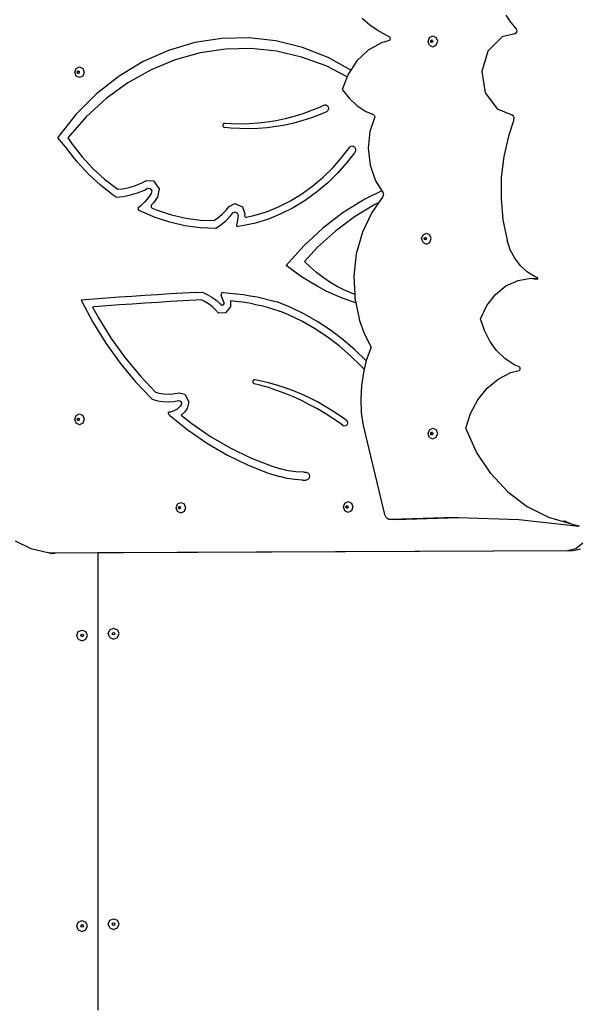
# Model space of a CAD drawing. Units: millimetres. Extents: x -12441 to 369243, y -3372 to 23887.
# Drawn here: x -1267 to -492, y 11836 to 13198 of the extents above; entities that cross this region are included whole.
import ezdxf

# ---------------------------------------------------------------- set-up
doc = ezdxf.new("R2010")
doc.units = ezdxf.units.MM
doc.layers.add('Toestel 2D', color=7, linetype='Continuous', lineweight=20)
doc.layers.add('VP-EQ', color=7, linetype='Continuous', true_color=0x8a3492)

# ---------------------------------------------------------------- blocks, each defined once
blk = doc.blocks.new('3260')
at = {"layer": 'VP-EQ', "color": 7}
for p, q in [((11621.68, 696.54), (11622.74, 695.62)), ((11642.25, 696.01), (11641.63, 696.97)), ((11622.74, 695.62), (11623.87, 694.83)), ((11642.98, 695.15), (11642.25, 696.01)), ((11643.11, 694.86), (11642.98, 695.15)), ((11602.24, 693.76), (11598.51, 693.18)), ((11606, 693.84), (11602.24, 693.76)), ((11609.73, 693.42), (11606, 693.84)), ((11623.87, 694.83), (11625.07, 694.18)), ((11625.07, 694.18), (11625.33, 694.07)), ((11625.33, 694.07), (11625.44, 693.99)), ((11625.5, 693.57), (11625.41, 693.46)), ((11625.44, 693.99), (11625.51, 693.87)), ((11625.53, 693.72), (11625.5, 693.57)), ((11625.51, 693.87), (11625.53, 693.72)), ((11630.8, 693.35), (11631, 693.88)), ((11631, 693.88), (11631.47, 694.11)), ((11631.2, 693.49), (11631.32, 693.54)), ((11631.26, 693.48), (11631.35, 693.52)), ((11631.32, 693.54), (11631.35, 693.52)), ((11631.35, 693.52), (11631.43, 693.49)), ((11631.47, 694.11), (11631.94, 693.89)), ((11632.13, 693.36), (11631.94, 693.89)), ((11641.05, 693.98), (11639.08, 692.01)), ((11642.8, 694.37), (11641.05, 693.98)), ((11643.04, 694.55), (11642.8, 694.37)), ((11643.04, 694.55), (11643.11, 694.86)), ((11598.51, 693.18), (11594.86, 692.1)), ((11602.75, 692.28), (11599.24, 691.76)), ((11606.3, 692.36), (11602.75, 692.28)), ((11609.83, 691.99), (11606.3, 692.36)), ((11613.41, 692.5), (11609.73, 693.42)), ((11616.96, 691.1), (11613.41, 692.5)), ((11624.34, 693.15), (11622.52, 692.12)), ((11625.29, 693.4), (11624.34, 693.15)), ((11625.41, 693.46), (11625.29, 693.4)), ((11631, 692.82), (11630.8, 693.35)), ((11631, 692.82), (11631.47, 692.61)), ((11631.16, 693.36), (11631.2, 693.49)), ((11631.2, 693.23), (11631.16, 693.36)), ((11631.32, 693.18), (11631.2, 693.23)), ((11631.22, 693.36), (11631.26, 693.48)), ((11631.26, 693.23), (11631.22, 693.36)), ((11631.35, 693.19), (11631.26, 693.23)), ((11631.35, 693.19), (11631.32, 693.18)), ((11631.43, 693.23), (11631.35, 693.19)), ((11631.43, 693.49), (11631.48, 693.36)), ((11631.48, 693.36), (11631.43, 693.23)), ((11631.47, 692.61), (11631.94, 692.83)), ((11631.94, 692.83), (11632.13, 693.36)), ((11594.86, 692.1), (11591.35, 690.54)), ((11595.79, 690.81), (11592.45, 689.42)), ((11599.24, 691.76), (11595.79, 690.81)), ((11613.3, 691.18), (11609.83, 691.99)), ((11616.67, 689.94), (11613.3, 691.18)), ((11620.1, 689.36), (11616.96, 691.1)), ((11622.52, 692.12), (11620.95, 690.65)), ((11639.08, 692.01), (11638.22, 689.18)), ((11581.88, 689.08), (11582.07, 689.61)), ((11582.07, 689.61), (11582.53, 689.83)), ((11582.53, 689.83), (11582.99, 689.61)), ((11582.99, 689.61), (11583.18, 689.08)), ((11591.35, 690.54), (11588.02, 688.52)), ((11592.45, 689.42), (11589.26, 687.63)), ((11619.59, 688.44), (11616.67, 689.94)), ((11620.95, 690.65), (11620.1, 689.36)), ((11582.07, 688.55), (11581.88, 689.08)), ((11582.53, 688.33), (11582.07, 688.55)), ((11582.21, 689.08), (11582.26, 689.21)), ((11582.26, 688.95), (11582.21, 689.08)), ((11582.26, 689.21), (11582.37, 689.26)), ((11582.37, 688.9), (11582.26, 688.95)), ((11582.28, 689.08), (11582.32, 689.21)), ((11582.32, 688.95), (11582.28, 689.08)), ((11582.32, 689.21), (11582.4, 689.24)), ((11582.4, 688.92), (11582.32, 688.95)), ((11582.37, 689.26), (11582.4, 689.24)), ((11582.4, 688.92), (11582.37, 688.9)), ((11582.4, 689.24), (11582.48, 689.21)), ((11582.48, 688.95), (11582.4, 688.92)), ((11582.48, 689.21), (11582.52, 689.08)), ((11582.52, 689.08), (11582.48, 688.95)), ((11582.99, 688.55), (11582.53, 688.33)), ((11583.18, 689.08), (11582.99, 688.55)), ((11588.02, 688.52), (11584.9, 686.07)), ((11619.59, 688.44), (11618.92, 686.7)), ((11619.73, 688.8), (11619.59, 688.44)), ((11620.1, 689.36), (11619.73, 688.8)), ((11638.22, 689.18), (11638.7, 686.23)), ((11589.26, 687.63), (11586.25, 685.44)), ((11618.92, 686.7), (11619.86, 685.49)), ((11584.9, 686.07), (11582.06, 683.22)), ((11586.25, 685.44), (11583.47, 682.89)), ((11619.86, 685.49), (11620.95, 684.47)), ((11638.7, 686.23), (11640.4, 683.96)), ((11615.85, 684.26), (11614.67, 683.77)), ((11616.43, 684.54), (11615.85, 684.26)), ((11616.43, 684.54), (11616.54, 684.57)), ((11616.54, 684.57), (11616.65, 684.56)), ((11616.65, 684.56), (11616.76, 684.53)), ((11616.76, 684.53), (11616.85, 684.46)), ((11616.85, 684.46), (11616.93, 684.37)), ((11616.93, 684.37), (11616.98, 684.26)), ((11616.98, 684.26), (11617.01, 684.13)), ((11617.01, 684.01), (11616.98, 683.88)), ((11617.01, 684.13), (11617.01, 684.01)), ((11620.95, 684.47), (11622.18, 683.66)), ((11582.06, 683.22), (11579.52, 680.01)), ((11583.47, 682.89), (11580.94, 680.01)), ((11611.02, 682.63), (11609.78, 682.36)), ((11612.25, 682.95), (11611.02, 682.63)), ((11613.47, 683.33), (11612.25, 682.95)), ((11614.65, 682.78), (11613.45, 682.38)), ((11614.67, 683.77), (11613.47, 683.33)), ((11615.84, 683.23), (11614.65, 682.78)), ((11616.74, 683.62), (11615.84, 683.23)), ((11616.84, 683.69), (11616.74, 683.62)), ((11616.92, 683.77), (11616.84, 683.69)), ((11616.98, 683.88), (11616.92, 683.77)), ((11622.18, 683.66), (11623.23, 683.21)), ((11623.4, 682.78), (11622.76, 680.89)), ((11623.23, 683.21), (11623.3, 683.17)), ((11623.3, 683.17), (11623.36, 683.11)), ((11623.36, 683.11), (11623.4, 683.03)), ((11623.4, 683.03), (11623.42, 682.95)), ((11623.42, 682.86), (11623.4, 682.78)), ((11623.42, 682.95), (11623.42, 682.86)), ((11642.44, 683.14), (11640.4, 683.96)), ((11642.62, 683), (11642.44, 683.14)), ((11642.71, 682.77), (11642.62, 683)), ((11642.69, 682.51), (11642.71, 682.77)), ((11602.41, 681.82), (11602.4, 681.75)), ((11602.4, 681.75), (11602.4, 681.68)), ((11602.4, 681.68), (11602.42, 681.61)), ((11602.44, 681.88), (11602.41, 681.82)), ((11602.42, 681.61), (11602.45, 681.55)), ((11602.48, 681.93), (11602.44, 681.88)), ((11602.45, 681.55), (11602.5, 681.5)), ((11602.53, 681.97), (11602.48, 681.93)), ((11602.5, 681.5), (11602.55, 681.47)), ((11602.59, 681.99), (11602.53, 681.97)), ((11602.55, 681.47), (11602.61, 681.45)), ((11602.65, 682), (11602.59, 681.99)), ((11603.51, 681.35), (11602.61, 681.45)), ((11603.52, 681.93), (11602.65, 682)), ((11604.76, 681.27), (11603.51, 681.35)), ((11604.77, 681.9), (11603.52, 681.93)), ((11606.01, 681.25), (11604.76, 681.27)), ((11606.03, 681.93), (11604.77, 681.9)), ((11607.26, 681.29), (11606.01, 681.25)), ((11607.29, 682.01), (11606.03, 681.93)), ((11608.51, 681.39), (11607.26, 681.29)), ((11608.54, 682.16), (11607.29, 682.01)), ((11609.76, 681.55), (11608.51, 681.39)), ((11609.78, 682.36), (11608.54, 682.16)), ((11611, 681.76), (11609.76, 681.55)), ((11612.23, 682.04), (11611, 681.76)), ((11613.45, 682.38), (11612.23, 682.04)), ((11642.69, 682.51), (11641.92, 680.25)), ((11579.52, 680.01), (11580.82, 678.45)), ((11580.94, 680.01), (11581.53, 679.14)), ((11622.76, 680.89), (11622.5, 678.55)), ((11641.92, 680.25), (11641.28, 677.42)), ((11581.53, 679.14), (11582.91, 677.39)), ((11618.93, 677.36), (11619.9, 678.64)), ((11619.9, 678.64), (11620.1, 678.84)), ((11620.1, 678.84), (11620.37, 678.89)), ((11620.37, 678.89), (11620.61, 678.76)), ((11620.61, 678.76), (11620.75, 678.5)), ((11622.5, 678.55), (11622.77, 676.22)), ((11582.25, 676.64), (11580.82, 678.45)), ((11582.91, 677.39), (11584.4, 675.77)), ((11617.66, 675.91), (11618.93, 677.36)), ((11620.6, 677.94), (11619.61, 676.63)), ((11620.75, 678.2), (11620.6, 677.94)), ((11620.75, 678.5), (11620.75, 678.2)), ((11641.28, 677.42), (11640.94, 674.51)), ((11583.8, 674.96), (11582.25, 676.64)), ((11616.29, 674.57), (11617.66, 675.91)), ((11619.61, 676.63), (11618.28, 675.12)), ((11622.77, 676.22), (11623.52, 674.03)), ((11585.46, 673.44), (11583.8, 674.96)), ((11584.4, 675.77), (11586.01, 674.3)), ((11614.85, 673.35), (11616.29, 674.57)), ((11618.28, 675.12), (11616.87, 673.73)), ((11640.94, 674.51), (11640.9, 671.59)), ((11587.22, 672.06), (11585.46, 673.44)), ((11586.01, 674.3), (11587.71, 672.97)), ((11588.52, 672.95), (11589.43, 673.13)), ((11589.43, 673.13), (11590.32, 673.4)), ((11590.32, 673.4), (11591.19, 673.76)), ((11591.19, 673.76), (11591.8, 674.09)), ((11591.8, 674.09), (11592.81, 674.07)), ((11592.81, 674.07), (11593.57, 672.93)), ((11613.33, 672.25), (11614.85, 673.35)), ((11616.87, 673.73), (11615.37, 672.46)), ((11623.52, 674.03), (11624.4, 672.65)), ((11587.64, 671.79), (11587.22, 672.06)), ((11587.64, 671.79), (11588.64, 671.89)), ((11587.71, 672.97), (11587.85, 672.88)), ((11587.85, 672.88), (11588.52, 672.95)), ((11588.64, 671.89), (11589.63, 672.09)), ((11589.63, 672.09), (11590.59, 672.38)), ((11590.59, 672.38), (11591.54, 672.77)), ((11591.54, 672.77), (11591.99, 673.02)), ((11592.1, 671.74), (11591.59, 671.14)), ((11591.99, 673.02), (11592.35, 673.01)), ((11592.48, 672.28), (11592.1, 671.74)), ((11592.35, 673.01), (11592.57, 672.68)), ((11592.57, 672.68), (11592.48, 672.28)), ((11593.33, 671.79), (11592.79, 671.02)), ((11593.57, 672.93), (11593.33, 671.79)), ((11611.75, 671.29), (11613.33, 672.25)), ((11615.37, 672.46), (11613.79, 671.33)), ((11624.4, 672.65), (11622.04, 671.51)), ((11624.5, 671.79), (11623.96, 671.02)), ((11624.4, 672.65), (11624.52, 672.47)), ((11624.56, 671.89), (11624.5, 671.79)), ((11624.52, 672.47), (11624.57, 672.36)), ((11624.6, 672), (11624.56, 671.89)), ((11624.57, 672.36), (11624.6, 672.25)), ((11624.6, 672.25), (11624.61, 672.12)), ((11624.61, 672.12), (11624.6, 672)), ((11590.72, 670.37), (11590.64, 670.24)), ((11591.02, 670.61), (11590.72, 670.37)), ((11591.59, 671.14), (11591.02, 670.61)), ((11592.53, 670.73), (11592.46, 670.57)), ((11592.46, 670.57), (11592.49, 670.39)), ((11592.49, 670.39), (11592.61, 670.28)), ((11592.79, 671.02), (11592.53, 670.73)), ((11602.85, 670), (11603.25, 670.49)), ((11603.25, 670.49), (11604.07, 670.91)), ((11604.07, 670.91), (11605.09, 670.43)), ((11605.09, 670.43), (11605.42, 669.47)), ((11608.42, 669.78), (11610.1, 670.47)), ((11610.1, 670.47), (11611.75, 671.29)), ((11613.79, 671.33), (11612.14, 670.33)), ((11622.04, 671.51), (11619.06, 669.67)), ((11623.41, 670.76), (11620.62, 669.08)), ((11623.96, 671.02), (11623.01, 669.68)), ((11623.96, 671.02), (11623.41, 670.76)), ((11640.9, 671.59), (11641.17, 668.67)), ((11590.64, 670.24), (11590.65, 670.08)), ((11590.65, 670.08), (11590.75, 669.96)), ((11591, 669.83), (11590.75, 669.96)), ((11593, 668.98), (11591, 669.83)), ((11592.61, 670.28), (11593.28, 670)), ((11593.28, 670), (11595.26, 669.35)), ((11595.26, 669.35), (11597.28, 668.89)), ((11601.63, 668.87), (11602.26, 669.4)), ((11602.26, 669.4), (11602.85, 670)), ((11602.84, 668.56), (11603.5, 669.23)), ((11603.5, 669.23), (11603.79, 669.6)), ((11603.79, 669.6), (11604.08, 669.75)), ((11604.08, 669.75), (11604.37, 669.61)), ((11604.37, 669.61), (11604.49, 669.27)), ((11604.48, 669), (11604.42, 668.55)), ((11604.49, 669.27), (11604.48, 669)), ((11605.42, 669.47), (11605.41, 669.22)), ((11605.41, 669.22), (11605.44, 669.1)), ((11605.44, 669.1), (11605.52, 669.02)), ((11605.52, 669.02), (11605.62, 669.01)), ((11605.62, 669.01), (11606.69, 669.25)), ((11606.69, 669.25), (11608.42, 669.78)), ((11610.44, 669.47), (11608.69, 668.76)), ((11612.14, 670.33), (11610.44, 669.47)), ((11619.06, 669.67), (11616.24, 667.51)), ((11620.62, 669.08), (11617.97, 667.1)), ((11623.01, 669.68), (11621.7, 666.93)), ((11595.04, 668.31), (11593, 668.98)), ((11597.13, 667.84), (11595.04, 668.31)), ((11599.24, 667.56), (11597.13, 667.84)), ((11597.28, 668.89), (11599.32, 668.62)), ((11599.32, 668.62), (11601.14, 668.55)), ((11601.14, 668.55), (11601.63, 668.87)), ((11601.37, 667.47), (11602.13, 667.97)), ((11602.13, 667.97), (11602.84, 668.56)), ((11604.28, 668.02), (11604.27, 667.88)), ((11604.27, 667.88), (11604.34, 667.76)), ((11604.31, 668.1), (11604.28, 668.02)), ((11604.42, 668.55), (11604.31, 668.1)), ((11604.34, 667.76), (11604.47, 667.72)), ((11605.07, 667.8), (11604.47, 667.72)), ((11606.89, 668.21), (11605.07, 667.8)), ((11608.69, 668.76), (11606.89, 668.21)), ((11641.17, 668.67), (11641.74, 665.82)), ((11601.37, 667.47), (11599.24, 667.56)), ((11616.24, 667.51), (11613.6, 665.07)), ((11617.97, 667.1), (11615.5, 664.85)), ((11621.7, 666.93), (11620.86, 663.95)), ((11629.91, 666.05), (11630.11, 666.58)), ((11630.11, 666.58), (11630.58, 666.8)), ((11630.58, 666.8), (11631.05, 666.59)), ((11631.24, 666.06), (11631.05, 666.59)), ((11613.6, 665.07), (11611.17, 662.34)), ((11630.11, 665.52), (11629.91, 666.05)), ((11630.11, 665.52), (11630.58, 665.3)), ((11630.27, 666.06), (11630.32, 666.18)), ((11630.32, 665.93), (11630.27, 666.06)), ((11630.32, 666.18), (11630.43, 666.24)), ((11630.43, 665.88), (11630.32, 665.93)), ((11630.33, 666.06), (11630.38, 666.18)), ((11630.38, 665.93), (11630.33, 666.06)), ((11630.38, 666.18), (11630.46, 666.22)), ((11630.46, 665.89), (11630.38, 665.93)), ((11630.43, 666.24), (11630.46, 666.22)), ((11630.46, 665.89), (11630.43, 665.88)), ((11630.46, 666.22), (11630.54, 666.18)), ((11630.54, 665.93), (11630.46, 665.89)), ((11630.54, 666.18), (11630.59, 666.06)), ((11630.59, 666.06), (11630.54, 665.93)), ((11630.58, 665.3), (11631.05, 665.53)), ((11631.05, 665.53), (11631.24, 666.06)), ((11642.17, 664.52), (11641.74, 665.82)), ((11615.5, 664.85), (11613.68, 662.87)), ((11620.86, 663.95), (11620.51, 660.86)), ((11642.81, 663.33), (11642.17, 664.52)), ((11612.22, 661.53), (11611.17, 662.34)), ((11614.51, 662.09), (11613.68, 662.87)), ((11643.61, 662.29), (11642.81, 663.33)), ((11644.57, 661.43), (11643.61, 662.29)), ((11613.3, 660.77), (11612.22, 661.53)), ((11615.37, 661.35), (11614.51, 662.09)), ((11616.27, 660.68), (11615.37, 661.35)), ((11620.51, 660.86), (11620.64, 658.34)), ((11645.64, 660.78), (11644.57, 661.43)), ((11614.41, 660.06), (11613.3, 660.77)), ((11615.54, 659.41), (11614.41, 660.06)), ((11617.19, 660.05), (11616.27, 660.68)), ((11618.14, 659.49), (11617.19, 660.05)), ((11619.12, 658.98), (11618.14, 659.49)), ((11640.12, 658.33), (11641.58, 659.51)), ((11641.58, 659.51), (11643.25, 660.27)), ((11643.25, 660.27), (11645.02, 660.56)), ((11645.02, 660.56), (11645.77, 660.55)), ((11645.02, 660.56), (11645.5, 660.5)), ((11645.5, 660.5), (11645.77, 660.55)), ((11645.5, 660.5), (11645.91, 660.46)), ((11645.94, 660.67), (11645.64, 660.78)), ((11645.77, 660.55), (11645.99, 660.52)), ((11645.91, 660.46), (11645.99, 660.5)), ((11646.01, 660.6), (11645.94, 660.67)), ((11645.99, 660.52), (11646.01, 660.6)), ((11645.99, 660.5), (11645.99, 660.52)), ((11591.58, 658.17), (11589.81, 658.06)), ((11593.34, 658.29), (11591.58, 658.17)), ((11595.1, 658.39), (11593.34, 658.29)), ((11596.87, 658.5), (11595.1, 658.39)), ((11598.63, 658.6), (11596.87, 658.5)), ((11598.63, 658.6), (11599.58, 658.63)), ((11599.58, 658.63), (11600.23, 658.34)), ((11600.23, 658.34), (11600.86, 657.97)), ((11602.25, 658.53), (11602.15, 658.37)), ((11602.15, 658.37), (11602.15, 658.17)), ((11602.35, 657.72), (11602.15, 658.17)), ((11602.42, 658.59), (11602.25, 658.53)), ((11602.42, 658.59), (11603.36, 658.52)), ((11603.36, 658.52), (11604.3, 658.42)), ((11604.3, 658.42), (11605.24, 658.3)), ((11605.24, 658.3), (11606.18, 658.15)), ((11606.18, 658.15), (11607.12, 657.98)), ((11616.69, 658.8), (11615.54, 659.41)), ((11617.86, 658.26), (11616.69, 658.8)), ((11619.05, 657.76), (11617.86, 658.26)), ((11620.12, 658.53), (11619.12, 658.98)), ((11620.64, 658.34), (11620.12, 658.53)), ((11620.64, 658.34), (11620.67, 657.75)), ((11638.93, 656.79), (11640.12, 658.33)), ((11584.53, 657.67), (11582.77, 657.54)), ((11582.77, 657.54), (11584.4, 654.49)), ((11586.29, 657.81), (11584.53, 657.67)), ((11586.34, 656.74), (11584.58, 656.61)), ((11588.05, 657.93), (11586.29, 657.81)), ((11588.1, 656.87), (11586.34, 656.74)), ((11589.81, 658.06), (11588.05, 657.93)), ((11589.86, 656.99), (11588.1, 656.87)), ((11591.63, 657.11), (11589.86, 656.99)), ((11593.39, 657.22), (11591.63, 657.11)), ((11595.15, 657.33), (11593.39, 657.22)), ((11596.91, 657.43), (11595.15, 657.33)), ((11598.67, 657.53), (11596.91, 657.43)), ((11599.41, 657.56), (11598.67, 657.53)), ((11599.85, 657.36), (11599.41, 657.56)), ((11600.4, 657.04), (11599.85, 657.36)), ((11600.91, 656.66), (11600.4, 657.04)), ((11600.86, 657.97), (11601.45, 657.53)), ((11601.45, 657.53), (11602, 657.03)), ((11602, 657.03), (11602.17, 656.84)), ((11602.38, 656.85), (11602.17, 656.84)), ((11602.52, 657.27), (11602.35, 657.72)), ((11602.53, 657.02), (11602.38, 656.85)), ((11602.52, 657.27), (11602.53, 657.02)), ((11604.21, 657.36), (11603.45, 657.44)), ((11603.45, 657.44), (11603.46, 656.6)), ((11605.13, 657.24), (11604.21, 657.36)), ((11606.04, 657.1), (11605.13, 657.24)), ((11606.69, 656.98), (11606.04, 657.1)), ((11606.69, 656.98), (11607.91, 656.73)), ((11607.12, 657.98), (11609.3, 657.46)), ((11607.91, 656.73), (11609.11, 656.4)), ((11609.3, 657.46), (11609.89, 657.3)), ((11611.82, 656.51), (11609.89, 657.3)), ((11620.26, 657.33), (11619.05, 657.76)), ((11620.79, 657.16), (11620.26, 657.33)), ((11620.67, 657.75), (11620.79, 657.16)), ((11620.79, 657.16), (11621.32, 654.73)), ((11638.08, 654.97), (11638.93, 656.79)), ((11584.58, 656.61), (11584.36, 656.59)), ((11584.36, 656.59), (11585.17, 655.09)), ((11601.39, 656.22), (11600.91, 656.66)), ((11601.81, 655.76), (11601.39, 656.22)), ((11602.78, 655.79), (11601.81, 655.76)), ((11603.46, 656.6), (11602.78, 655.79)), ((11609.11, 656.4), (11610.3, 656)), ((11611.48, 655.52), (11610.3, 656)), ((11613.31, 654.62), (11611.48, 655.52)), ((11613.69, 655.59), (11611.82, 656.51)), ((11615.52, 654.55), (11613.69, 655.59)), ((11584.4, 654.49), (11586.21, 651.58)), ((11585.17, 655.09), (11586.94, 652.24)), ((11615.09, 653.6), (11613.31, 654.62)), ((11617.29, 653.38), (11615.52, 654.55)), ((11621.32, 654.73), (11621.53, 654.08)), ((11621.53, 654.08), (11621.76, 653.45)), ((11638.59, 653.36), (11638.08, 654.97)), ((11616.81, 652.46), (11615.09, 653.6)), ((11619, 652.09), (11617.29, 653.38)), ((11621.76, 653.45), (11622.02, 652.83)), ((11622.02, 652.83), (11622.3, 652.22)), ((11639.34, 651.88), (11638.59, 653.36)), ((11586.21, 651.58), (11588.19, 648.83)), ((11586.94, 652.24), (11588.88, 649.54)), ((11618.47, 651.21), (11616.81, 652.46)), ((11620.64, 650.68), (11619, 652.09)), ((11622.3, 652.22), (11622.6, 651.63)), ((11622.6, 651.63), (11622.92, 651.05)), ((11640.29, 650.57), (11639.34, 651.88)), ((11620.06, 649.84), (11618.47, 651.21)), ((11622.2, 649.17), (11620.64, 650.68)), ((11622.92, 651.05), (11622.29, 649.33)), ((11641.43, 649.46), (11640.29, 650.57)), ((11588.19, 648.83), (11590.32, 646.23)), ((11588.88, 649.54), (11590.97, 647)), ((11621.59, 648.37), (11620.06, 649.84)), ((11622.24, 649.12), (11621.95, 647.97)), ((11622.24, 649.12), (11622.2, 649.17)), ((11622.29, 649.33), (11622.24, 649.12)), ((11642.71, 648.6), (11641.43, 649.46)), ((11643.42, 648.3), (11642.71, 648.6)), ((11621.84, 647.54), (11621.57, 645.71)), ((11621.95, 647.97), (11621.59, 648.37)), ((11621.95, 647.97), (11621.84, 647.54)), ((11640.52, 646.62), (11642.25, 647.52)), ((11642.25, 647.52), (11643.39, 647.82)), ((11643.39, 647.82), (11643.53, 647.94)), ((11643.55, 648.15), (11643.42, 648.3)), ((11643.53, 647.94), (11643.55, 648.15)), ((11590.32, 646.23), (11592.61, 643.82)), ((11590.97, 647), (11593.06, 644.79)), ((11606.6, 646.42), (11606.54, 646.29)), ((11606.54, 646.29), (11606.55, 646.15)), ((11606.55, 646.15), (11606.62, 646.04)), ((11606.7, 646.5), (11606.6, 646.42)), ((11606.62, 646.04), (11606.73, 645.97)), ((11606.82, 646.51), (11606.7, 646.5)), ((11607.51, 645.77), (11606.73, 645.97)), ((11607.51, 646.38), (11606.82, 646.51)), ((11608.69, 646.1), (11607.51, 646.38)), ((11609.86, 645.78), (11608.69, 646.1)), ((11638.97, 645.34), (11640.52, 646.62)), ((11593.06, 644.79), (11593.51, 644.67)), ((11593.51, 644.67), (11594.16, 644.57)), ((11594.16, 644.57), (11594.82, 644.54)), ((11594.82, 644.54), (11595.48, 644.58)), ((11595.48, 644.58), (11596.35, 644.72)), ((11596.35, 644.72), (11597.15, 644.52)), ((11597.15, 644.52), (11597.68, 643.47)), ((11608.69, 645.43), (11607.51, 645.77)), ((11609.85, 645.04), (11608.69, 645.43)), ((11611.01, 644.61), (11609.85, 645.04)), ((11611.01, 645.41), (11609.86, 645.78)), ((11612.15, 644.99), (11611.01, 645.41)), ((11612.15, 644.14), (11611.01, 644.61)), ((11613.28, 644.52), (11612.15, 644.99)), ((11614.4, 644.01), (11613.28, 644.52)), ((11621.57, 645.71), (11621.47, 643.86)), ((11637.67, 643.74), (11638.97, 645.34)), ((11592.61, 643.82), (11593.34, 643.62)), ((11593.34, 643.62), (11594.08, 643.51)), ((11594.08, 643.51), (11594.82, 643.47)), ((11594.82, 643.47), (11595.57, 643.51)), ((11595.57, 643.51), (11596.31, 643.64)), ((11596.31, 643.64), (11596.55, 643.57)), ((11596.55, 643.57), (11596.68, 643.33)), ((11596.68, 643.33), (11596.61, 643.05)), ((11597.68, 643.47), (11597.44, 642.54)), ((11613.27, 643.63), (11612.15, 644.14)), ((11614.39, 643.07), (11613.27, 643.63)), ((11615.49, 643.45), (11614.4, 644.01)), ((11616.57, 642.84), (11615.49, 643.45)), ((11621.47, 643.86), (11621.55, 642.01)), ((11636.67, 641.87), (11637.67, 643.74)), ((11582.07, 641.57), (11582.53, 641.79)), ((11582.53, 641.79), (11582.99, 641.57)), ((11594.84, 641.97), (11594.81, 641.85)), ((11594.81, 641.85), (11594.86, 641.74)), ((11594.94, 642.03), (11594.84, 641.97)), ((11594.86, 641.74), (11595.03, 641.58)), ((11595.1, 642.04), (11594.94, 642.03)), ((11595.6, 642.2), (11595.1, 642.04)), ((11596.06, 642.47), (11595.6, 642.2)), ((11596.46, 642.85), (11596.06, 642.47)), ((11596.61, 643.05), (11596.46, 642.85)), ((11597.12, 642.08), (11596.62, 641.62)), ((11597.44, 642.54), (11597.12, 642.08)), ((11615.48, 642.48), (11614.39, 643.07)), ((11616.56, 641.84), (11615.48, 642.48)), ((11617.62, 641.16), (11616.56, 641.84)), ((11617.63, 642.19), (11616.57, 642.84)), ((11618.67, 641.5), (11617.63, 642.19)), ((11621.55, 642.01), (11621.8, 640.18)), ((11636.01, 639.82), (11636.67, 641.87)), ((11581.88, 641.04), (11582.07, 641.57)), ((11582.07, 640.51), (11581.88, 641.04)), ((11582.53, 640.29), (11582.07, 640.51)), ((11582.21, 641.04), (11582.26, 641.17)), ((11582.26, 640.92), (11582.21, 641.04)), ((11582.26, 641.17), (11582.37, 641.22)), ((11582.37, 640.87), (11582.26, 640.92)), ((11582.28, 641.04), (11582.32, 641.17)), ((11582.32, 640.92), (11582.28, 641.04)), ((11582.32, 641.17), (11582.4, 641.21)), ((11582.4, 640.88), (11582.32, 640.92)), ((11582.37, 641.22), (11582.4, 641.21)), ((11582.4, 640.88), (11582.37, 640.87)), ((11582.4, 641.21), (11582.48, 641.17)), ((11582.48, 640.92), (11582.4, 640.88)), ((11582.48, 641.17), (11582.52, 641.05)), ((11582.52, 641.05), (11582.48, 640.92)), ((11582.99, 640.51), (11582.53, 640.29)), ((11582.99, 641.57), (11583.18, 641.05)), ((11583.18, 641.05), (11582.99, 640.51)), ((11595.03, 641.58), (11597.59, 639.55)), ((11596.62, 641.62), (11598.09, 640.45)), ((11598.09, 640.45), (11600.7, 638.66)), ((11618.66, 640.45), (11617.62, 641.16)), ((11619.04, 640.17), (11618.66, 640.45)), ((11619.46, 640.93), (11618.67, 641.5)), ((11619.46, 640.93), (11619.6, 640.76)), ((11619.64, 640.53), (11619.58, 640.31)), ((11619.6, 640.76), (11619.64, 640.53)), ((11597.59, 639.55), (11600.25, 637.72)), ((11619.23, 640.1), (11619.04, 640.17)), ((11619.43, 640.15), (11619.23, 640.1)), ((11619.58, 640.31), (11619.43, 640.15)), ((11621.8, 640.18), (11624.78, 627.88)), ((11630.8, 639.08), (11631, 639.61)), ((11631, 638.55), (11630.8, 639.08)), ((11631, 639.61), (11631.47, 639.83)), ((11631.16, 639.09), (11631.2, 639.21)), ((11631.2, 638.96), (11631.16, 639.09)), ((11631.2, 639.21), (11631.32, 639.27)), ((11631.22, 639.09), (11631.26, 639.21)), ((11631.26, 638.96), (11631.22, 639.09)), ((11631.26, 639.21), (11631.35, 639.25)), ((11631.32, 639.27), (11631.35, 639.25)), ((11631.35, 639.25), (11631.43, 639.21)), ((11631.43, 639.21), (11631.48, 639.09)), ((11631.48, 639.09), (11631.43, 638.96)), ((11631.47, 639.83), (11631.94, 639.62)), ((11632.13, 639.09), (11631.94, 639.62)), ((11631.94, 638.56), (11632.13, 639.09)), ((11637.52, 636.52), (11636.01, 639.82)), ((11600.25, 637.72), (11603.02, 636.11)), ((11600.7, 638.66), (11603.42, 637.08)), ((11631, 638.55), (11631.47, 638.33)), ((11631.32, 638.91), (11631.2, 638.96)), ((11631.35, 638.92), (11631.26, 638.96)), ((11631.35, 638.92), (11631.32, 638.91)), ((11631.43, 638.96), (11631.35, 638.92)), ((11631.47, 638.33), (11631.94, 638.56)), ((11603.42, 637.08), (11606.22, 635.72)), ((11639.49, 633.56), (11637.52, 636.52)), ((11603.02, 636.11), (11605.89, 634.72)), ((11606.22, 635.72), (11609.09, 634.59)), ((11605.89, 634.72), (11608.82, 633.57)), ((11608.82, 633.57), (11610.29, 633.12)), ((11609.09, 634.59), (11610.36, 634.2)), ((11611.42, 633.93), (11610.36, 634.2)), ((11612.5, 633.77), (11611.42, 633.93)), ((11613.58, 633.72), (11612.5, 633.77)), ((11613.58, 633.72), (11613.94, 633.72)), ((11613.94, 633.72), (11614.17, 633.65)), ((11614.17, 633.65), (11614.34, 633.46)), ((11611.31, 632.85), (11610.29, 633.12)), ((11612.36, 632.7), (11611.31, 632.85)), ((11613.41, 632.65), (11612.36, 632.7)), ((11613.41, 632.65), (11613.94, 632.65)), ((11614.17, 632.73), (11613.94, 632.65)), ((11614.34, 632.92), (11614.17, 632.73)), ((11614.34, 633.46), (11614.4, 633.19)), ((11614.4, 633.19), (11614.34, 632.92)), ((11641.86, 631.01), (11639.49, 633.56)), ((11641.86, 631.01), (11644.56, 628.96)), ((11596.1, 629.34), (11596.56, 629.56)), ((11596.56, 629.56), (11597.02, 629.35)), ((11619.27, 629.45), (11619.73, 629.67)), ((11619.73, 629.67), (11620.19, 629.46)), ((11595.91, 628.81), (11596.1, 629.34)), ((11596.1, 628.28), (11595.91, 628.81)), ((11596.56, 628.06), (11596.1, 628.28)), ((11596.24, 628.81), (11596.29, 628.94)), ((11596.29, 628.69), (11596.24, 628.81)), ((11596.29, 628.94), (11596.4, 628.99)), ((11596.4, 628.64), (11596.29, 628.69)), ((11596.31, 628.81), (11596.35, 628.94)), ((11596.35, 628.69), (11596.31, 628.81)), ((11596.35, 628.94), (11596.43, 628.98)), ((11596.43, 628.65), (11596.35, 628.69)), ((11596.4, 628.99), (11596.43, 628.98)), ((11596.43, 628.65), (11596.4, 628.64)), ((11596.43, 628.98), (11596.5, 628.94)), ((11596.5, 628.69), (11596.43, 628.65)), ((11596.5, 628.94), (11596.55, 628.82)), ((11596.55, 628.82), (11596.5, 628.69)), ((11597.02, 628.29), (11596.56, 628.06)), ((11597.02, 629.35), (11597.21, 628.82)), ((11597.21, 628.82), (11597.02, 628.29)), ((11619.08, 628.92), (11619.27, 629.45)), ((11619.27, 628.39), (11619.08, 628.92)), ((11619.73, 628.17), (11619.27, 628.39)), ((11619.41, 628.93), (11619.46, 629.05)), ((11619.46, 628.8), (11619.41, 628.93)), ((11619.46, 629.05), (11619.57, 629.11)), ((11619.57, 628.75), (11619.46, 628.8)), ((11619.48, 628.92), (11619.52, 629.05)), ((11619.52, 628.8), (11619.48, 628.92)), ((11619.52, 629.05), (11619.6, 629.09)), ((11619.6, 628.76), (11619.52, 628.8)), ((11619.57, 629.11), (11619.6, 629.09)), ((11619.6, 628.76), (11619.57, 628.75)), ((11619.6, 629.09), (11619.68, 629.05)), ((11619.68, 628.8), (11619.6, 628.76)), ((11619.68, 629.05), (11619.72, 628.93)), ((11619.72, 628.93), (11619.68, 628.8)), ((11620.19, 628.4), (11619.73, 628.17)), ((11620.19, 629.46), (11620.38, 628.93)), ((11620.38, 628.93), (11620.19, 628.4)), ((11647.52, 627.45), (11644.56, 628.96)), ((11624.78, 627.88), (11624.91, 627.61)), ((11624.91, 627.61), (11625.12, 627.38)), ((11625.12, 627.38), (11625.39, 627.24)), ((11625.39, 627.24), (11625.65, 627.21)), ((11625.65, 627.21), (11634.52, 627.5)), ((11625.65, 627.21), (11626.34, 627.2)), ((11626.34, 627.2), (11635, 627.48)), ((11634.52, 627.5), (11635, 627.48)), ((11635, 627.48), (11643.36, 627.17)), ((11643.36, 627.17), (11651.69, 626.28)), ((11650.66, 626.53), (11647.52, 627.45)), ((11650.66, 626.53), (11649.6, 626.98)), ((11651.69, 626.28), (11650.66, 626.53)), ((11651.77, 626.26), (11651.69, 626.28)), ((11573.65, 624.23), (11575.83, 623.17)), ((11575.83, 623.17), (11578.15, 622.6)), ((11650.12, 622.87), (11578.45, 622.53)), ((11650.87, 622.86), (11585.07, 622.55)), ((11651.26, 623.14), (11650.12, 622.87)), ((11651.9, 623.1), (11650.87, 622.86)), ((11652.24, 623.91), (11651.26, 623.14)), ((11578.45, 622.53), (11578.15, 622.6)), ((11578.45, 622.53), (11579.2, 622.52)), ((11585.07, 622.55), (11579.2, 622.52)), ((11585.07, 622.55), (11585.07, 559.31)), ((11582.38, 611.67), (11582.91, 611.89)), ((11582.91, 611.89), (11583.44, 611.67)), ((11586.52, 611.39), (11586.74, 611.92)), ((11586.74, 611.92), (11587.27, 612.14)), ((11587.27, 612.14), (11587.8, 611.92)), ((11588.02, 611.39), (11587.8, 611.92)), ((11582.16, 611.14), (11582.38, 611.67)), ((11582.38, 610.61), (11582.16, 611.14)), ((11582.38, 610.61), (11582.91, 610.39)), ((11582.73, 611.15), (11582.79, 611.27)), ((11582.79, 611.02), (11582.73, 611.15)), ((11582.79, 611.27), (11582.91, 611.32)), ((11582.91, 610.97), (11582.79, 611.02)), ((11582.91, 611.32), (11583.04, 611.27)), ((11583.04, 611.02), (11582.91, 610.97)), ((11582.91, 610.39), (11583.44, 610.61)), ((11583.04, 611.27), (11583.09, 611.15)), ((11583.09, 611.15), (11583.04, 611.02)), ((11583.66, 611.14), (11583.44, 611.67)), ((11583.44, 610.61), (11583.66, 611.14)), ((11586.74, 610.86), (11586.52, 611.39)), ((11586.74, 610.86), (11587.27, 610.64)), ((11587.09, 611.39), (11587.14, 611.52)), ((11587.14, 611.27), (11587.09, 611.39)), ((11587.14, 611.52), (11587.27, 611.57)), ((11587.27, 611.21), (11587.14, 611.27)), ((11587.27, 611.57), (11587.4, 611.52)), ((11587.4, 611.27), (11587.27, 611.21)), ((11587.27, 610.64), (11587.8, 610.86)), ((11587.4, 611.52), (11587.45, 611.39)), ((11587.45, 611.39), (11587.4, 611.27)), ((11587.8, 610.86), (11588.02, 611.39)), ((11582.16, 570.94), (11582.38, 571.47)), ((11582.38, 570.41), (11582.16, 570.94)), ((11582.38, 571.47), (11582.91, 571.69)), ((11582.73, 570.95), (11582.79, 571.07)), ((11582.79, 570.82), (11582.73, 570.95)), ((11582.79, 571.07), (11582.91, 571.13)), ((11582.91, 571.69), (11583.44, 571.47)), ((11582.91, 571.13), (11583.04, 571.07)), ((11583.04, 571.07), (11583.09, 570.95)), ((11583.09, 570.95), (11583.04, 570.82)), ((11583.66, 570.94), (11583.44, 571.47)), ((11583.44, 570.41), (11583.66, 570.94)), ((11586.52, 571.19), (11586.74, 571.72)), ((11586.74, 570.66), (11586.52, 571.19)), ((11586.74, 571.72), (11587.27, 571.94)), ((11587.09, 571.2), (11587.14, 571.32)), ((11587.14, 571.07), (11587.09, 571.2)), ((11587.14, 571.32), (11587.27, 571.37)), ((11587.27, 571.02), (11587.14, 571.07)), ((11587.27, 571.94), (11587.8, 571.72)), ((11587.27, 571.37), (11587.4, 571.32)), ((11587.4, 571.07), (11587.27, 571.02)), ((11587.4, 571.32), (11587.45, 571.2)), ((11587.45, 571.2), (11587.4, 571.07)), ((11588.02, 571.19), (11587.8, 571.72)), ((11587.8, 570.66), (11588.02, 571.19)), ((11582.38, 570.41), (11582.91, 570.19)), ((11582.91, 570.77), (11582.79, 570.82)), ((11583.04, 570.82), (11582.91, 570.77)), ((11582.91, 570.19), (11583.44, 570.41)), ((11586.74, 570.66), (11587.27, 570.44)), ((11587.27, 570.44), (11587.8, 570.66))]:
    blk.add_line(p, q, dxfattribs=at)
blk = doc.blocks.new('VPL-16-3260-1-GM')
at = {"layer": 'Toestel 2D', "color": 0, "xscale": 10, "yscale": 10, "zscale": 10}
blk.add_blockref('3260', (-117009.2, 6235), dxfattribs=at)
blk = doc.blocks.new('VPL-16-3260-1-RVS')
blk.add_blockref('VPL-16-3260-1-GM', (0, 0))

msp = doc.modelspace()

# ---------------------------------------------------------------- block references
msp.add_blockref('VPL-16-3260-1-RVS', (0, 0))

doc.saveas('drawing.dxf')
